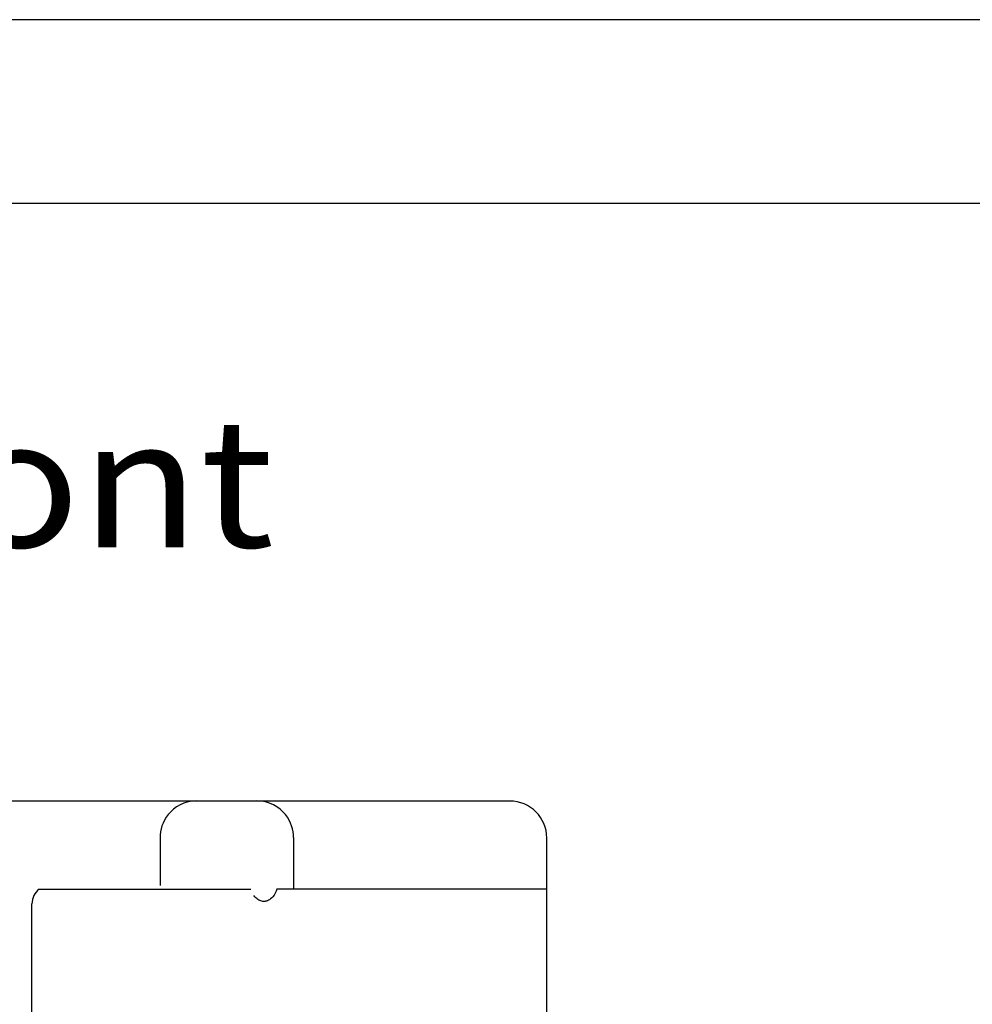
# Model space of a CAD drawing. Extents: x 0 to 420, y 0 to 297.
# Drawn here: x 184 to 210, y 270 to 297 of the extents above; entities that cross this region are included whole.
import ezdxf
from ezdxf.enums import TextEntityAlignment as Align

# ---------------------------------------------------------------- set-up
doc = ezdxf.new("R2010")
doc.units = 0
doc.header["$LTSCALE"] = 23.1
doc.header["$MEASUREMENT"] = 0
for name, color, linetype in [('10000_FRONT', 7, 'CONTINUOUS'), ('10300_FRONT_GERMAN_ENGLISH', 7, 'CONTINUOUS'), ('90000_FRAME', 7, 'CONTINUOUS')]:
    doc.layers.add(name, color=color, linetype=linetype)

msp = doc.modelspace()

# ---------------------------------------------------------------- linework, layer by layer
at = {"layer": '10000_FRONT', "color": 7, "linetype": 'Continuous'}
for p, q in [((159.42926, 275.75328), (197.42731, 275.75328)), ((188.36461, 275.58815), (188.27869, 275.52467)), ((188.46038, 275.64394), (188.36461, 275.58815)), ((188.56509, 275.69004), (188.46038, 275.64394)), ((188.67724, 275.72459), (188.56509, 275.69004)), ((188.79474, 275.74601), (188.67724, 275.72459)), ((188.91505, 275.75328), (188.79474, 275.74601)), ((190.66378, 275.74601), (190.54348, 275.75328)), ((190.78128, 275.72459), (190.66378, 275.74601)), ((190.89343, 275.69004), (190.78128, 275.72459)), ((190.99815, 275.64394), (190.89343, 275.69004)), ((191.09392, 275.58815), (190.99815, 275.64394)), ((191.17984, 275.52467), (191.09392, 275.58815)), ((188.08154, 275.30578), (188.03489, 275.22796)), ((188.13737, 275.38194), (188.08154, 275.30578)), ((188.20297, 275.45538), (188.13737, 275.38194)), ((188.27869, 275.52467), (188.20297, 275.45538)), ((191.25555, 275.45538), (191.17984, 275.52467)), ((191.32115, 275.38194), (191.25555, 275.45538)), ((191.37699, 275.30578), (191.32115, 275.38194)), ((191.42363, 275.22796), (191.37699, 275.30578)), ((187.96656, 275.0701), (187.94366, 274.99079)), ((187.99676, 275.14919), (187.96656, 275.0701)), ((188.03489, 275.22796), (187.99676, 275.14919)), ((191.46177, 275.14919), (191.42363, 275.22796)), ((191.49196, 275.0701), (191.46177, 275.14919)), ((191.51486, 274.99079), (191.49196, 275.0701)), ((187.91819, 274.83243), (187.91505, 274.75328)), ((187.92767, 274.91165), (187.91819, 274.83243)), ((187.94366, 274.99079), (187.92767, 274.91165)), ((191.53085, 274.91165), (191.51486, 274.99079)), ((191.54034, 274.83243), (191.53085, 274.91165)), ((191.54348, 274.75328), (191.54034, 274.83243)), ((187.91505, 274.75328), (187.91505, 273.45328)), ((191.54348, 274.75328), (191.54348, 273.35328)), ((198.42926, 151.75851), (198.42926, 274.74245)), ((184.63056, 273.35328), (190.38518, 273.35328)), ((190.49088, 273.147), (190.46321, 273.18401)), ((191.0142, 273.19106), (190.98201, 273.14719)), ((191.04295, 273.24087), (191.0142, 273.19106)), ((191.06726, 273.29521), (191.04295, 273.24087)), ((191.08679, 273.35328), (191.06726, 273.29521)), ((198.42926, 273.35328), (191.08679, 273.35328)), ((184.42926, 153.55328), (184.42926, 272.95328)), ((190.51782, 273.11732), (190.49088, 273.147)), ((190.54348, 273.09375), (190.51782, 273.11732)), ((190.57265, 273.07164), (190.54348, 273.09375)), ((190.59992, 273.05493), (190.57265, 273.07164)), ((190.62603, 273.04217), (190.59992, 273.05493)), ((190.65184, 273.03242), (190.62603, 273.04217)), ((190.6779, 273.02531), (190.65184, 273.03242)), ((190.70453, 273.02078), (190.6779, 273.02531)), ((190.7316, 273.01892), (190.70453, 273.02078)), ((190.75879, 273.01982), (190.7316, 273.01892)), ((190.78558, 273.02343), (190.75879, 273.01982)), ((190.81183, 273.02964), (190.78558, 273.02343)), ((190.83767, 273.03844), (190.81183, 273.02964)), ((190.86362, 273.05009), (190.83767, 273.03844)), ((190.89036, 273.06527), (190.86362, 273.05009)), ((190.91869, 273.08519), (190.89036, 273.06527)), ((190.94935, 273.11184), (190.91869, 273.08519)), ((190.98201, 273.14719), (190.94935, 273.11184))]:
    msp.add_line(p, q, dxfattribs=at)
for centre, radius, start, end in [((197.42216, 274.74245), 1.00718, 0, 89.805936), ((184.92926, 272.95328), 0.5, 126.869898, 180)]:
    msp.add_arc(centre, radius, start, end, dxfattribs=at)
at = {"layer": '90000_FRAME', "color": 7, "linetype": 'Continuous'}
for p, q in [((420, 297), (0, 297)), ((415, 292), (5, 292))]:
    msp.add_line(p, q, dxfattribs=at)

# ---------------------------------------------------------------- texts
at = {"layer": '10300_FRONT_GERMAN_ENGLISH', "color": 7, "linetype": 'Continuous', "width": 0.716117}
msp.add_text('Vorne / Front', height=3.5, dxfattribs=at).set_placement((158.42626, 282.65326), (191.00959, 282.65326), align=Align.FIT)

doc.saveas('drawing.dxf')
